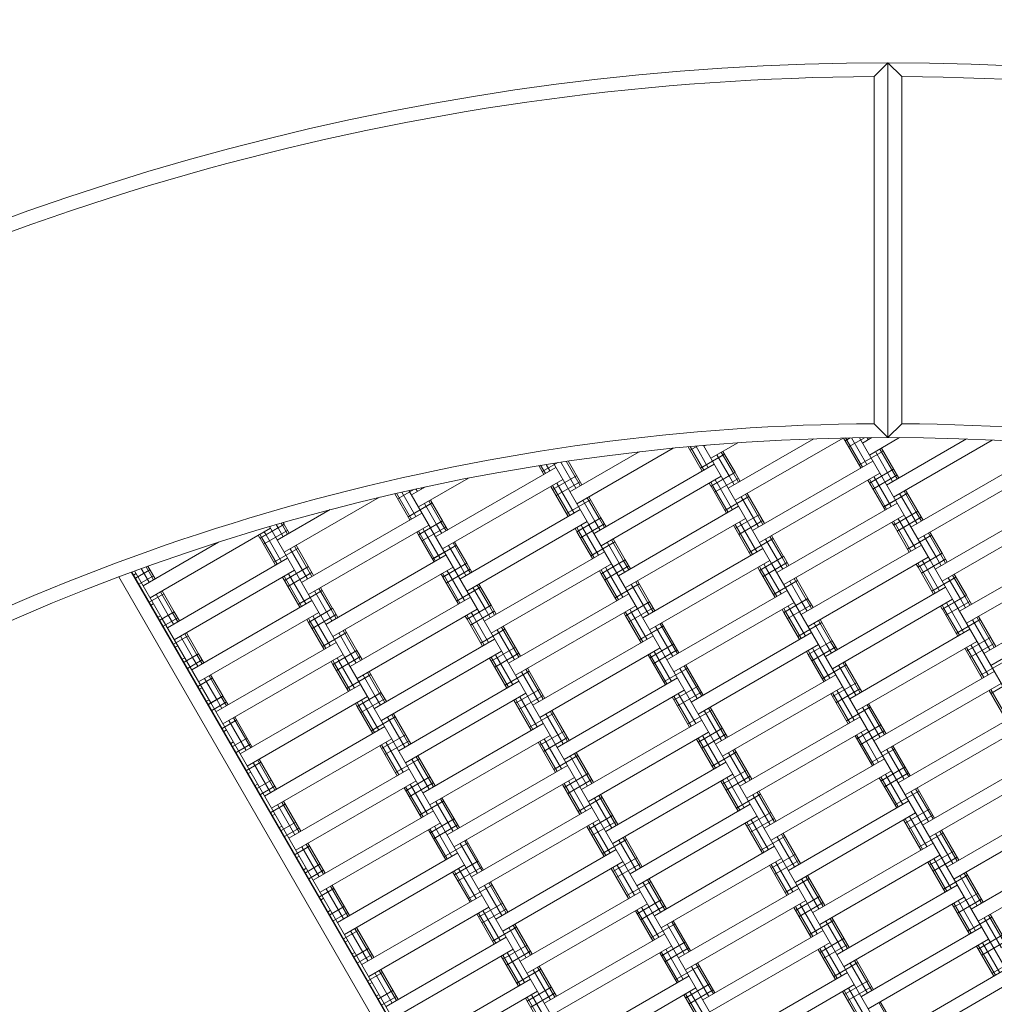
# Model space of a CAD drawing. Units: millimetres. Extents: x -3100 to 3100, y -4286 to 3100.
# Drawn here: x -625 to 77, y 1172 to 1881 of the extents above; entities that cross this region are included whole.
import ezdxf

# ---------------------------------------------------------------- set-up
doc = ezdxf.new("R2010")
doc.units = ezdxf.units.MM
doc.header["$MEASUREMENT"] = 0
doc.linetypes.add('GESTRICHELT_2', pattern=[675, 450, -225])
doc.layers.add('LINARIUM_Nr_Pióra__7', color=7, linetype='Continuous', lineweight=0)
doc.layers.add('LINARIUM_WYMIAR_Nr_Pióra__1', color=1, linetype='Continuous', lineweight=0)

msp = doc.modelspace()

# ---------------------------------------------------------------- linework, layer by layer
at = {"layer": 'LINARIUM_Nr_Pióra__7', "linetype": 'Continuous'}
for p, q in [((0, 1850.11), (-10, 1840.14)), ((-0.01, 1580.11), (0, 1850.11)), ((10.03, 1840.11), (0, 1850.11)), ((-10, 1840.14), (-10, 1590.14)), ((10.03, 1840.11), (10, 1590.11)), ((-0.01, 1580.11), (-10, 1590.14)), ((10, 1590.11), (-0.01, 1580.11)), ((-142.42, 1571.05), (-136.85, 1574.27)), ((-132.91, 1574.58), (-118.8, 1550.14)), ((-132.51, 1573.89), (-131.05, 1574.73)), ((-108.02, 1576.48), (-127.51, 1565.23)), ((-115.05, 1543.65), (-53.33, 1579.27)), ((-32.36, 1579.84), (-110.05, 1534.99)), ((-32.02, 1579.85), (-30.85, 1577.82)), ((-30.85, 1577.82), (-27.16, 1579.95)), ((-30.81, 1577.75), (-27, 1579.96)), ((-30.81, 1577.75), (-19.56, 1558.27)), ((-29.69, 1578.49), (-30.5, 1579.88)), ((-29.65, 1578.42), (-18.4, 1558.94)), ((-28.31, 1573.42), (-16.77, 1580.09)), ((-26.32, 1579.97), (-15.23, 1560.77)), ((-20.6, 1580.06), (12.81, 1522.2)), ((-18.4, 1576.26), (-11.7, 1580.13)), ((-14.85, 1580.1), (-14.07, 1578.76)), ((8.32, 1580.14), (-13.4, 1567.6)), ((-0.94, 1546.01), (56.47, 1579.16)), ((4.06, 1537.35), (75.13, 1578.39)), ((-229.11, 1541.21), (-179.27, 1569.98)), ((-154.77, 1572.58), (-224.11, 1532.55)), ((-143.89, 1573.61), (-133.71, 1555.97)), ((-142.43, 1573.75), (-132.55, 1556.64)), ((-138.42, 1574.13), (-129.38, 1558.47)), ((-134.96, 1558.13), (-117.64, 1568.13)), ((-134.92, 1558.06), (-117.6, 1568.06)), ((-123.18, 1567.73), (-114.47, 1552.64)), ((-120.01, 1569.56), (-111.3, 1554.47)), ((-118.85, 1570.23), (-110.14, 1555.14)), ((-20.81, 1560.43), (-3.49, 1570.43)), ((-9.07, 1570.1), (3.39, 1548.51)), ((-5.9, 1571.93), (6.56, 1550.34)), ((-4.74, 1572.6), (7.72, 1551.01)), ((-251.54, 1560.06), (-247.81, 1553.6)), ((-250.12, 1560.28), (-246.65, 1554.27)), ((-249.02, 1555.7), (-237.8, 1562.17)), ((-246.24, 1560.87), (-243.48, 1556.1)), ((-240.93, 1561.69), (-215.4, 1517.46)), ((-235.63, 1562.51), (-224.78, 1543.71)), ((-231.75, 1563.1), (-221.61, 1545.54)), ((-230.33, 1563.32), (-220.45, 1546.21)), ((-211.65, 1510.97), (-125.05, 1560.97)), ((-97.51, 1513.27), (-10.9, 1563.27)), ((103.2, 1565.64), (16.6, 1515.64)), ((-325.75, 1508.6), (-239.15, 1558.6)), ((-127.46, 1545.14), (-110.14, 1555.14)), ((-127.42, 1545.07), (-110.1, 1555.07)), ((-111.26, 1554.4), (-107.55, 1547.98)), ((-110.1, 1555.07), (-106.39, 1548.65)), ((-92.51, 1504.61), (-5.9, 1554.61)), ((-13.31, 1547.44), (4.01, 1557.44)), ((-10.81, 1543.11), (6.51, 1553.11)), ((108.2, 1556.98), (21.6, 1506.98)), ((-302.1, 1551.03), (-338.21, 1530.18)), ((-234.15, 1549.94), (-320.75, 1499.94)), ((-241.52, 1542.7), (-224.2, 1552.7)), ((-239.02, 1538.37), (-221.7, 1548.37)), ((-238.48, 1547.44), (-225.98, 1525.79)), ((-120.05, 1552.31), (-206.65, 1502.31)), ((-128.71, 1547.31), (-127.46, 1545.14)), ((-127.55, 1547.98), (-126.3, 1545.81)), ((-124.92, 1540.74), (-107.6, 1550.74)), ((-123.13, 1547.64), (-124.38, 1549.81)), ((-123.09, 1547.57), (-111.88, 1528.16)), ((-118.76, 1550.07), (-83.8, 1489.52)), ((-114.43, 1552.57), (-110.72, 1546.15)), ((-14.56, 1549.61), (-2.1, 1528.02)), ((-13.4, 1550.28), (-0.94, 1528.69)), ((-10.23, 1552.11), (2.23, 1530.52)), ((-355.26, 1539.71), (-344.37, 1520.85)), ((-353.9, 1540.02), (-343.21, 1521.52)), ((-353.12, 1536.01), (-341.1, 1542.95)), ((-350.16, 1540.88), (-340.04, 1523.35)), ((-345.06, 1542.05), (-329.5, 1515.09)), ((-333.16, 1544.65), (-343.21, 1538.84)), ((-339.95, 1543.19), (-338.88, 1541.34)), ((-335.71, 1543.17), (-336.19, 1544)), ((-334.55, 1543.84), (-334.81, 1544.29)), ((-242.81, 1544.94), (-230.31, 1523.29)), ((-241.65, 1545.61), (-229.15, 1523.96)), ((-127.42, 1545.07), (-116.21, 1525.66)), ((-126.26, 1545.74), (-115.05, 1526.32)), ((-102.55, 1539.32), (-90.01, 1517.6)), ((-101.39, 1539.99), (-88.85, 1518.27)), ((-3.35, 1530.19), (13.97, 1540.19)), ((-3.31, 1530.12), (14.01, 1540.12)), ((8.39, 1539.85), (17.14, 1524.7)), ((11.56, 1541.68), (20.31, 1526.53)), ((12.72, 1542.35), (21.47, 1527.2)), ((-366.29, 1537.15), (-434.85, 1497.57)), ((-345.66, 1523.08), (-328.34, 1533.08)), ((-345.62, 1523.02), (-328.3, 1533.02)), ((-333.88, 1532.68), (-325.17, 1517.59)), ((-330.71, 1534.51), (-322, 1519.42)), ((-329.55, 1535.18), (-320.84, 1520.09)), ((-231.56, 1525.45), (-214.24, 1535.45)), ((-231.52, 1525.38), (-214.2, 1535.38)), ((-219.78, 1535.05), (-211.07, 1519.96)), ((-216.61, 1536.88), (-207.9, 1521.79)), ((-215.45, 1537.55), (-206.74, 1522.46)), ((-117.42, 1527.75), (-100.1, 1537.75)), ((-105.72, 1537.49), (-93.18, 1515.77)), ((-80.05, 1483.02), (6.56, 1533.02)), ((34.06, 1485.39), (120.66, 1535.39)), ((-439.85, 1506.23), (-401.7, 1528.26)), ((-422.31, 1475.85), (-335.71, 1525.85)), ((-308.25, 1478.29), (-221.65, 1528.29)), ((-194.15, 1480.66), (-107.55, 1530.66)), ((-109.92, 1514.76), (-92.6, 1524.76)), ((4.15, 1517.2), (21.47, 1527.2)), ((4.19, 1517.13), (21.51, 1527.13)), ((17.18, 1524.63), (20.93, 1518.14)), ((20.35, 1526.46), (24.1, 1519.97)), ((21.51, 1527.13), (25.26, 1520.64)), ((39.06, 1476.73), (125.66, 1526.73)), ((-452.26, 1507.72), (-434.94, 1517.72)), ((-452.22, 1507.66), (-434.9, 1517.66)), ((-439.27, 1515.22), (-440.59, 1517.5)), ((-436.1, 1517.05), (-436.97, 1518.55)), ((-435.64, 1518.94), (-434.94, 1517.72)), ((-434.9, 1517.66), (-431.19, 1511.23)), ((-338.16, 1510.09), (-320.84, 1520.09)), ((-338.12, 1510.03), (-320.8, 1520.03)), ((-325.13, 1517.53), (-321.42, 1511.1)), ((-321.96, 1519.36), (-318.25, 1512.93)), ((-320.8, 1520.03), (-317.09, 1513.6)), ((-303.25, 1469.63), (-216.65, 1519.63)), ((-224.06, 1512.46), (-206.74, 1522.46)), ((-224.02, 1512.39), (-206.7, 1522.39)), ((-221.52, 1508.06), (-204.2, 1518.06)), ((-211.03, 1519.89), (-207.32, 1513.47)), ((-207.86, 1521.72), (-204.15, 1515.3)), ((-206.7, 1522.39), (-202.99, 1515.97)), ((-102.55, 1521.99), (-189.15, 1471.99)), ((-110.05, 1517.66), (-97.55, 1496.01)), ((-107.42, 1510.43), (-90.1, 1520.43)), ((-106.88, 1519.49), (-94.38, 1497.84)), ((-75.05, 1474.36), (11.56, 1524.36)), ((4.15, 1517.2), (2.9, 1519.36)), ((4.06, 1520.03), (5.31, 1517.87)), ((5.35, 1517.8), (16.56, 1498.38)), ((6.69, 1512.8), (24.01, 1522.8)), ((7.23, 1521.86), (8.48, 1519.7)), ((8.52, 1519.63), (19.73, 1500.21)), ((12.85, 1522.13), (30.31, 1491.89)), ((-444.81, 1514.82), (-531.42, 1464.82)), ((-452.31, 1510.49), (-451.1, 1508.39)), ((-449.72, 1503.33), (-432.4, 1513.33)), ((-447.93, 1510.22), (-449.14, 1512.32)), ((-443.6, 1512.72), (-445.53, 1516.06)), ((-443.56, 1512.66), (-408.6, 1452.1)), ((-439.23, 1515.16), (-435.52, 1508.73)), ((-436.06, 1516.99), (-432.35, 1510.56)), ((-417.31, 1467.19), (-330.71, 1517.19)), ((-338.16, 1510.09), (-339.37, 1512.19)), ((-338.21, 1512.86), (-337, 1510.76)), ((-336.96, 1510.7), (-325.75, 1491.28)), ((-335.62, 1505.7), (-318.3, 1515.7)), ((-333.83, 1512.59), (-335.04, 1514.69)), ((-333.79, 1512.53), (-322.58, 1493.11)), ((-329.46, 1515.03), (-312, 1484.78)), ((-225.31, 1514.63), (-224.06, 1512.46)), ((-222.9, 1513.13), (-224.15, 1515.3)), ((-224.02, 1512.39), (-212.81, 1492.98)), ((-222.86, 1513.06), (-211.65, 1493.65)), ((-220.98, 1517.13), (-219.73, 1514.96)), ((-219.69, 1514.89), (-208.48, 1495.48)), ((-215.36, 1517.39), (-197.9, 1487.15)), ((-111.21, 1516.99), (-98.71, 1495.34)), ((4.19, 1517.13), (15.4, 1497.71)), ((29.1, 1511.31), (37.81, 1496.22)), ((30.26, 1511.98), (38.97, 1496.89)), ((-482.17, 1504.8), (-536.42, 1473.48)), ((-453.47, 1509.82), (-452.26, 1507.72)), ((-452.22, 1507.66), (-441.01, 1488.24)), ((-451.06, 1508.33), (-439.85, 1488.91)), ((-447.89, 1510.16), (-436.68, 1490.74)), ((-338.12, 1510.03), (-326.91, 1490.61)), ((-313.25, 1504.27), (-304.5, 1489.11)), ((-312.09, 1504.94), (-303.34, 1489.78)), ((-214.06, 1495.14), (-196.74, 1505.14)), ((-214.02, 1495.07), (-196.7, 1505.07)), ((-202.32, 1504.81), (-193.57, 1489.65)), ((-199.15, 1506.64), (-190.4, 1491.48)), ((-197.99, 1507.31), (-189.24, 1492.15)), ((-99.96, 1497.51), (-82.64, 1507.51)), ((-99.92, 1497.44), (-82.6, 1507.44)), ((-88.18, 1507.11), (-79.47, 1492.02)), ((-85.01, 1508.94), (-76.3, 1493.85)), ((-83.85, 1509.61), (-75.14, 1494.52)), ((14.15, 1499.88), (31.47, 1509.88)), ((14.19, 1499.81), (31.51, 1509.81)), ((25.93, 1509.48), (34.64, 1494.39)), ((51.56, 1455.08), (138.16, 1505.08)), ((-442.22, 1490.34), (-424.9, 1500.34)), ((-430.52, 1500.07), (-417.98, 1478.35)), ((-427.35, 1501.9), (-414.81, 1480.18)), ((-426.19, 1502.57), (-413.65, 1480.85)), ((-328.16, 1492.77), (-310.84, 1502.77)), ((-328.12, 1492.7), (-310.8, 1502.7)), ((-316.42, 1502.44), (-307.67, 1487.28)), ((-290.75, 1447.98), (-204.15, 1497.98)), ((-176.65, 1450.34), (-90.05, 1500.34)), ((-62.55, 1452.71), (24.06, 1502.71)), ((21.65, 1486.89), (38.97, 1496.89)), ((21.69, 1486.82), (39.01, 1496.82)), ((39.01, 1496.82), (42.72, 1490.39)), ((56.56, 1446.42), (143.16, 1496.42)), ((-518.96, 1443.24), (-432.35, 1493.24)), ((-404.85, 1445.61), (-318.25, 1495.61)), ((-320.66, 1479.78), (-303.34, 1489.78)), ((-320.62, 1479.71), (-303.3, 1489.71)), ((-303.3, 1489.71), (-299.59, 1483.29)), ((-199.15, 1489.32), (-285.75, 1439.32)), ((-206.56, 1482.15), (-189.24, 1492.15)), ((-206.52, 1482.08), (-189.2, 1492.08)), ((-193.53, 1489.58), (-189.82, 1483.16)), ((-190.36, 1491.41), (-186.65, 1484.99)), ((-189.2, 1492.08), (-185.49, 1485.66)), ((-85.05, 1491.68), (-171.65, 1441.68)), ((-92.46, 1484.52), (-75.14, 1494.52)), ((-92.42, 1484.45), (-75.1, 1494.45)), ((-89.92, 1480.12), (-72.6, 1490.12)), ((-89.38, 1489.18), (-88.13, 1487.02)), ((-83.76, 1489.45), (-66.3, 1459.21)), ((-79.43, 1491.95), (-75.72, 1485.52)), ((-76.26, 1493.78), (-72.55, 1487.35)), ((-75.1, 1494.45), (-71.39, 1488.02)), ((29.06, 1494.05), (-57.55, 1444.05)), ((22.81, 1487.56), (21.56, 1489.72)), ((24.19, 1482.49), (41.51, 1492.49)), ((25.98, 1489.39), (24.73, 1491.55)), ((26.02, 1489.32), (37.23, 1469.9)), ((30.35, 1491.82), (47.81, 1461.58)), ((34.68, 1494.32), (38.39, 1487.89)), ((37.85, 1496.15), (41.56, 1489.72)), ((-180.22, 851.39), (-545, 1483.21)), ((-179.72, 851.5), (-544.54, 1483.38)), ((-541.46, 1482.21), (-543.26, 1481.17)), ((-542.56, 1484.12), (-522.71, 1449.73)), ((-541.97, 1478.94), (-531.51, 1484.98)), ((-537.79, 1485.85), (-532.09, 1475.98)), ((-534.28, 1487.1), (-528.92, 1477.81)), ((-533, 1487.56), (-527.76, 1478.48)), ((-427.35, 1484.58), (-513.96, 1434.58)), ((-434.72, 1477.35), (-417.4, 1487.35)), ((-432.22, 1473.02), (-414.9, 1483.02)), ((-431.68, 1482.08), (-419.18, 1460.43)), ((-399.85, 1436.95), (-313.25, 1486.95)), ((-320.75, 1482.62), (-319.5, 1480.45)), ((-318.12, 1475.38), (-300.8, 1485.38)), ((-316.33, 1482.28), (-317.58, 1484.45)), ((-316.29, 1482.21), (-305.08, 1462.8)), ((-311.96, 1484.71), (-294.5, 1454.47)), ((-307.63, 1487.21), (-303.92, 1480.79)), ((-304.46, 1489.04), (-300.75, 1482.62)), ((-206.56, 1482.15), (-207.81, 1484.32)), ((-206.65, 1484.99), (-205.4, 1482.82)), ((-206.52, 1482.08), (-195.31, 1462.66)), ((-205.36, 1482.75), (-194.15, 1463.33)), ((-204.02, 1477.75), (-186.7, 1487.75)), ((-203.48, 1486.82), (-202.23, 1484.65)), ((-202.19, 1484.58), (-190.98, 1465.16)), ((-197.86, 1487.08), (-180.4, 1456.84)), ((-93.71, 1486.68), (-92.46, 1484.52)), ((-91.3, 1485.19), (-92.55, 1487.35)), ((-92.42, 1484.45), (-81.21, 1465.03)), ((-91.26, 1485.12), (-80.05, 1465.7)), ((-88.09, 1486.95), (-76.88, 1467.53)), ((20.4, 1489.05), (21.65, 1486.89)), ((21.69, 1486.82), (32.9, 1467.4)), ((22.85, 1487.49), (34.06, 1468.07)), ((-189.99, 849.28), (-554.04, 1479.84)), ((-539.47, 1474.6), (-529.01, 1480.65)), ((-436.01, 1479.58), (-423.51, 1457.93)), ((-434.85, 1480.25), (-422.35, 1458.6)), ((-321.91, 1481.95), (-320.66, 1479.78)), ((-320.62, 1479.71), (-309.41, 1460.3)), ((-319.46, 1480.38), (-308.25, 1460.97)), ((-181.65, 1476.32), (-172.9, 1461.17)), ((-180.49, 1476.99), (-171.74, 1461.84)), ((-82.46, 1467.2), (-65.14, 1477.2)), ((-82.42, 1467.13), (-65.1, 1477.13)), ((-70.72, 1476.86), (-61.97, 1461.71)), ((-67.55, 1478.69), (-58.8, 1463.54)), ((-66.39, 1479.36), (-57.64, 1464.21)), ((31.65, 1469.57), (48.97, 1479.57)), ((31.69, 1469.5), (49.01, 1479.5)), ((43.39, 1479.23), (52.14, 1464.08)), ((46.56, 1481.06), (55.31, 1465.91)), ((47.72, 1481.73), (56.47, 1466.58)), ((-523.92, 1469.15), (-515.21, 1454.06)), ((-522.76, 1469.82), (-514.05, 1454.73)), ((-424.76, 1460.09), (-407.44, 1470.09)), ((-424.72, 1460.03), (-407.4, 1470.03)), ((-412.98, 1469.69), (-404.27, 1454.6)), ((-409.81, 1471.52), (-401.1, 1456.43)), ((-408.65, 1472.19), (-399.94, 1457.1)), ((-310.66, 1462.46), (-293.34, 1472.46)), ((-310.62, 1462.39), (-293.3, 1472.39)), ((-298.92, 1472.13), (-290.17, 1456.97)), ((-295.75, 1473.96), (-287, 1458.8)), ((-294.59, 1474.63), (-285.84, 1459.47)), ((-196.56, 1464.83), (-179.24, 1474.83)), ((-196.52, 1464.76), (-179.2, 1474.76)), ((-184.82, 1474.49), (-176.07, 1459.34)), ((-159.15, 1420.03), (-72.55, 1470.03)), ((-45.05, 1422.4), (41.56, 1472.4)), ((69.06, 1424.77), (155.66, 1474.77)), ((-532.01, 1461.68), (-521.55, 1467.72)), ((-531.97, 1461.61), (-521.51, 1467.66)), ((-527.09, 1467.32), (-518.38, 1452.23)), ((-501.46, 1412.93), (-414.85, 1462.93)), ((-387.35, 1415.3), (-300.75, 1465.3)), ((-273.25, 1417.66), (-186.65, 1467.66)), ((-189.06, 1451.84), (-171.74, 1461.84)), ((-189.02, 1451.77), (-171.7, 1461.77)), ((-172.86, 1461.1), (-169.15, 1454.67)), ((-171.7, 1461.77), (-167.99, 1455.34)), ((-154.15, 1411.37), (-67.55, 1461.37)), ((-74.96, 1454.21), (-57.64, 1464.21)), ((-74.92, 1454.14), (-57.6, 1464.14)), ((-61.93, 1461.64), (-58.22, 1455.21)), ((-58.76, 1463.47), (-55.05, 1457.04)), ((-57.6, 1464.14), (-53.89, 1457.71)), ((46.56, 1463.74), (-40.05, 1413.74)), ((39.15, 1456.58), (56.47, 1466.58)), ((39.19, 1456.51), (56.51, 1466.51)), ((41.69, 1452.18), (59.01, 1462.18)), ((43.48, 1459.08), (42.23, 1461.24)), ((47.85, 1461.51), (289.88, 1042.3)), ((52.18, 1464.01), (55.89, 1457.58)), ((55.35, 1465.84), (59.06, 1459.41)), ((56.51, 1466.51), (60.22, 1460.08)), ((74.06, 1416.11), (160.66, 1466.11)), ((-528.96, 1460.56), (-530.76, 1459.52)), ((-524.51, 1448.69), (-514.05, 1454.73)), ((-524.47, 1448.62), (-514.01, 1454.67)), ((-515.17, 1454), (-511.46, 1447.57)), ((-514.01, 1454.67), (-510.3, 1448.24)), ((-409.85, 1454.27), (-496.46, 1404.27)), ((-417.26, 1447.1), (-399.94, 1457.1)), ((-417.22, 1447.04), (-399.9, 1457.04)), ((-404.23, 1454.54), (-400.52, 1448.11)), ((-401.06, 1456.37), (-397.35, 1449.94)), ((-399.9, 1457.04), (-396.19, 1450.61)), ((-382.35, 1406.64), (-295.75, 1456.64)), ((-303.16, 1449.47), (-285.84, 1459.47)), ((-303.12, 1449.4), (-285.8, 1459.4)), ((-300.62, 1445.07), (-283.3, 1455.07)), ((-300.08, 1454.14), (-298.83, 1451.97)), ((-294.46, 1454.4), (43.42, 869.17)), ((-290.13, 1456.9), (-286.42, 1450.48)), ((-286.96, 1458.73), (-283.25, 1452.31)), ((-285.8, 1459.4), (-282.09, 1452.98)), ((-268.25, 1409), (-181.65, 1459)), ((-190.31, 1454), (-189.06, 1451.84)), ((-189.15, 1454.67), (-187.9, 1452.51)), ((-186.52, 1447.44), (-169.2, 1457.44)), ((-184.73, 1454.34), (-185.98, 1456.5)), ((-184.69, 1454.27), (-173.48, 1434.85)), ((-180.36, 1456.77), (167.68, 853.95)), ((-176.03, 1459.27), (-172.32, 1452.84)), ((-74.96, 1454.21), (-76.21, 1456.37)), ((-75.05, 1457.04), (-73.8, 1454.88)), ((-74.92, 1454.14), (-63.71, 1434.72)), ((-73.76, 1454.81), (-62.55, 1435.39)), ((-72.42, 1449.81), (-55.1, 1459.81)), ((-71.88, 1458.87), (-70.63, 1456.71)), ((-70.59, 1456.64), (-59.38, 1437.22)), ((-66.26, 1459.14), (-48.8, 1428.9)), ((37.9, 1458.74), (39.15, 1456.58)), ((39.06, 1459.41), (40.31, 1457.25)), ((39.19, 1456.51), (50.4, 1437.09)), ((40.35, 1457.18), (51.56, 1437.76)), ((43.52, 1459.01), (54.73, 1439.59)), ((-523.96, 1451.9), (-525.76, 1450.86)), ((-522.67, 1449.67), (-505.21, 1419.42)), ((-521.97, 1444.29), (-511.51, 1450.34)), ((-518.34, 1452.17), (-514.63, 1445.74)), ((-417.26, 1447.1), (-418.51, 1449.27)), ((-417.35, 1449.94), (-416.1, 1447.77)), ((-417.22, 1447.04), (-406.01, 1427.62)), ((-416.06, 1447.7), (-404.85, 1428.29)), ((-414.72, 1442.7), (-397.4, 1452.7)), ((-414.18, 1451.77), (-412.93, 1449.6)), ((-412.89, 1449.54), (-401.68, 1430.12)), ((-408.56, 1452.04), (-391.1, 1421.79)), ((-304.41, 1451.64), (-303.16, 1449.47)), ((-302, 1450.14), (-303.25, 1452.31)), ((-303.12, 1449.4), (-291.91, 1429.99)), ((-301.96, 1450.07), (-290.75, 1430.66)), ((-298.79, 1451.9), (-287.58, 1432.49)), ((-189.02, 1451.77), (-177.81, 1432.35)), ((-187.86, 1452.44), (-176.65, 1433.02)), ((-162.99, 1446.68), (-150.49, 1425.03)), ((-64.96, 1436.89), (-47.64, 1446.89)), ((-64.92, 1436.82), (-47.6, 1446.82)), ((-53.22, 1446.55), (-44.47, 1431.4)), ((-50.05, 1448.38), (-41.3, 1433.23)), ((-48.89, 1449.05), (-40.14, 1433.9)), ((49.15, 1439.26), (66.47, 1449.26)), ((49.19, 1439.19), (66.51, 1449.19)), ((60.89, 1448.92), (73.39, 1427.27)), ((64.06, 1450.75), (76.56, 1429.1)), ((65.22, 1451.42), (77.72, 1429.77)), ((-505.3, 1439.58), (-496.55, 1424.42)), ((-407.26, 1429.78), (-389.94, 1439.78)), ((-407.22, 1429.71), (-389.9, 1439.71)), ((-395.52, 1439.45), (-386.77, 1424.29)), ((-392.35, 1441.28), (-383.6, 1426.12)), ((-391.19, 1441.95), (-382.44, 1426.79)), ((-293.16, 1432.15), (-275.84, 1442.15)), ((-293.12, 1432.08), (-275.8, 1442.08)), ((-281.42, 1441.82), (-268.92, 1420.16)), ((-278.25, 1443.65), (-265.75, 1421.99)), ((-277.09, 1444.32), (-264.59, 1422.66)), ((-179.06, 1434.52), (-161.74, 1444.52)), ((-179.02, 1434.45), (-161.7, 1444.45)), ((-167.32, 1444.18), (-154.82, 1422.53)), ((-164.15, 1446.01), (-151.65, 1424.36)), ((-141.65, 1389.72), (-55.05, 1439.72)), ((-27.55, 1392.09), (59.06, 1442.09)), ((-514.51, 1431.37), (-504.05, 1437.41)), ((-514.47, 1431.3), (-504.01, 1437.35)), ((-509.63, 1437.08), (-500.88, 1421.92)), ((-506.46, 1438.91), (-497.71, 1423.75)), ((-483.96, 1382.62), (-397.35, 1432.62)), ((-369.85, 1384.99), (-283.25, 1434.99)), ((-255.75, 1387.35), (-169.15, 1437.35)), ((-57.46, 1423.9), (-40.14, 1433.9)), ((-57.42, 1423.83), (-40.1, 1433.83)), ((-41.26, 1433.16), (-37.55, 1426.73)), ((-40.1, 1433.83), (-36.39, 1427.4)), ((64.06, 1433.43), (-22.55, 1383.43)), ((56.65, 1426.27), (73.97, 1436.27)), ((-513.26, 1429.21), (-511.46, 1430.25)), ((-399.76, 1416.79), (-382.44, 1426.79)), ((-399.72, 1416.72), (-382.4, 1426.72)), ((-383.56, 1426.05), (-379.85, 1419.63)), ((-382.4, 1426.72), (-378.69, 1420.3)), ((-278.25, 1426.32), (-364.85, 1376.32)), ((-285.66, 1419.16), (-268.34, 1429.16)), ((-164.15, 1428.69), (-250.75, 1378.69)), ((-171.56, 1421.53), (-154.24, 1431.53)), ((-169.06, 1417.2), (-151.74, 1427.2)), ((-168.48, 1426.19), (-155.98, 1404.54)), ((-136.65, 1381.06), (-50.05, 1431.06)), ((-57.46, 1423.9), (-58.71, 1426.06)), ((-56.3, 1424.57), (-57.55, 1426.73)), ((-54.92, 1419.5), (-37.6, 1429.5)), ((-53.13, 1426.4), (-54.38, 1428.56)), ((-53.09, 1426.33), (-41.88, 1406.91)), ((-48.76, 1428.83), (232.14, 942.3)), ((-44.43, 1431.33), (-40.72, 1424.9)), ((55.4, 1428.43), (67.9, 1406.78)), ((56.56, 1429.1), (69.06, 1407.45)), ((59.15, 1421.94), (76.47, 1431.94)), ((59.73, 1430.93), (72.23, 1409.28)), ((-508.26, 1420.55), (-506.46, 1421.59)), ((-507.01, 1418.38), (-496.55, 1424.42)), ((-506.97, 1418.31), (-496.51, 1424.36)), ((-505.17, 1419.36), (-487.71, 1389.11)), ((-504.47, 1413.98), (-494.01, 1420.03)), ((-500.84, 1421.86), (-497.13, 1415.43)), ((-497.67, 1423.69), (-493.96, 1417.26)), ((-496.51, 1424.36), (-492.8, 1417.93)), ((-392.35, 1423.96), (-478.96, 1373.96)), ((-401.01, 1418.96), (-399.76, 1416.79)), ((-398.6, 1417.46), (-399.85, 1419.63)), ((-397.22, 1412.39), (-379.9, 1422.39)), ((-395.43, 1419.29), (-396.68, 1421.46)), ((-395.39, 1419.22), (-384.18, 1399.81)), ((-391.06, 1421.72), (-373.6, 1391.48)), ((-386.73, 1424.22), (-383.02, 1417.8)), ((-286.91, 1421.32), (-274.41, 1399.67)), ((-285.75, 1421.99), (-273.25, 1400.34)), ((-283.16, 1414.83), (-265.84, 1424.83)), ((-282.58, 1423.82), (-270.08, 1402.17)), ((-172.81, 1423.69), (-160.31, 1402.04)), ((-171.65, 1424.36), (-159.15, 1402.71)), ((-57.42, 1423.83), (-46.21, 1404.41)), ((-56.26, 1424.5), (-45.05, 1405.08)), ((-31.39, 1418.74), (-18.89, 1397.09)), ((66.65, 1408.95), (83.97, 1418.95)), ((-399.72, 1416.72), (-388.51, 1397.31)), ((-398.56, 1417.39), (-387.35, 1397.98)), ((-373.69, 1411.64), (-364.94, 1396.48)), ((-275.66, 1401.84), (-258.34, 1411.84)), ((-263.92, 1411.5), (-251.42, 1389.85)), ((-260.75, 1413.33), (-248.25, 1391.68)), ((-259.59, 1414), (-247.09, 1392.35)), ((-161.56, 1404.21), (-144.24, 1414.21)), ((-149.82, 1413.87), (-137.32, 1392.22)), ((-146.65, 1415.7), (-134.15, 1394.05)), ((-145.49, 1416.37), (-132.99, 1394.72)), ((-47.46, 1406.58), (-30.14, 1416.58)), ((-47.42, 1406.51), (-30.1, 1416.51)), ((-35.72, 1416.24), (-23.22, 1394.59)), ((-32.55, 1418.07), (-20.05, 1396.42)), ((-10.05, 1361.78), (76.56, 1411.78)), ((-497.01, 1401.06), (-486.55, 1407.1)), ((-496.97, 1400.99), (-486.51, 1407.04)), ((-492.13, 1406.77), (-483.38, 1391.61)), ((-488.96, 1408.6), (-480.21, 1393.44)), ((-487.8, 1409.27), (-479.05, 1394.11)), ((-389.76, 1399.47), (-372.44, 1409.47)), ((-389.72, 1399.4), (-372.4, 1409.4)), ((-378.02, 1409.14), (-369.27, 1393.98)), ((-374.85, 1410.97), (-366.1, 1395.81)), ((-352.35, 1354.67), (-265.75, 1404.67)), ((-238.25, 1357.04), (-151.65, 1407.04)), ((-124.15, 1359.41), (-37.55, 1409.41)), ((74.15, 1395.95), (91.47, 1405.95)), ((-493.96, 1399.94), (-495.76, 1398.89)), ((-466.46, 1352.31), (-379.85, 1402.31)), ((-268.16, 1388.85), (-250.84, 1398.85)), ((-146.65, 1398.38), (-233.25, 1348.38)), ((-154.06, 1391.22), (-136.74, 1401.22)), ((-151.56, 1386.89), (-134.24, 1396.89)), ((-32.55, 1400.75), (-119.15, 1350.75)), ((-39.96, 1393.59), (-22.64, 1403.59)), ((-37.46, 1389.26), (-20.14, 1399.26)), ((-36.88, 1398.25), (-24.38, 1376.6)), ((-5.05, 1353.12), (81.56, 1403.12)), ((72.9, 1398.12), (85.4, 1376.47)), ((74.06, 1398.79), (86.56, 1377.14)), ((-488.96, 1391.28), (-490.76, 1390.23)), ((-489.51, 1388.07), (-479.05, 1394.11)), ((-489.47, 1388), (-479.01, 1394.04)), ((-483.34, 1391.54), (-479.63, 1385.12)), ((-480.17, 1393.37), (-476.46, 1386.95)), ((-479.01, 1394.04), (-475.3, 1387.62)), ((-374.85, 1393.65), (-461.46, 1343.65)), ((-382.26, 1386.48), (-364.94, 1396.48)), ((-382.22, 1386.41), (-364.9, 1396.41)), ((-379.72, 1382.08), (-362.4, 1392.08)), ((-379.18, 1391.15), (-377.93, 1388.98)), ((-373.56, 1391.41), (-71, 867.35)), ((-369.23, 1393.91), (-365.52, 1387.49)), ((-366.06, 1395.74), (-362.35, 1389.32)), ((-364.9, 1396.41), (-361.19, 1389.99)), ((-347.35, 1346.01), (-260.75, 1396.01)), ((-269.41, 1391.01), (-256.91, 1369.36)), ((-268.25, 1391.68), (-255.75, 1370.03)), ((-265.66, 1384.52), (-248.34, 1394.52)), ((-265.08, 1393.51), (-252.58, 1371.86)), ((-155.31, 1393.38), (-142.81, 1371.73)), ((-154.15, 1394.05), (-141.65, 1372.4)), ((-150.98, 1395.88), (-138.48, 1374.23)), ((-41.21, 1395.75), (-28.71, 1374.1)), ((-40.05, 1396.42), (-27.55, 1374.77)), ((-487.67, 1389.04), (-177.58, 851.96)), ((-486.97, 1383.67), (-476.51, 1389.71)), ((-383.51, 1388.65), (-382.26, 1386.48)), ((-381.1, 1387.15), (-382.35, 1389.32)), ((-382.22, 1386.41), (-371.01, 1366.99)), ((-381.06, 1387.08), (-369.85, 1367.66)), ((-377.89, 1388.91), (-366.68, 1369.49)), ((-243.25, 1383.02), (-230.75, 1361.37)), ((-242.09, 1383.69), (-229.59, 1362.04)), ((-144.06, 1373.9), (-126.74, 1383.9)), ((-132.32, 1383.56), (-119.82, 1361.91)), ((-129.15, 1385.39), (-116.65, 1363.74)), ((-127.99, 1386.06), (-115.49, 1364.41)), ((-29.96, 1376.27), (-12.64, 1386.27)), ((-18.22, 1385.93), (-5.72, 1364.28)), ((-15.05, 1387.76), (-2.55, 1366.11)), ((-13.89, 1388.43), (-1.39, 1366.78)), ((-479.51, 1370.75), (-469.05, 1376.79)), ((-479.47, 1370.68), (-469.01, 1376.72)), ((-474.63, 1376.46), (-462.13, 1354.81)), ((-471.46, 1378.29), (-458.96, 1356.64)), ((-470.3, 1378.96), (-457.8, 1357.31)), ((-372.26, 1369.16), (-354.94, 1379.16)), ((-372.22, 1369.09), (-354.9, 1379.09)), ((-360.52, 1378.82), (-348.02, 1357.17)), ((-357.35, 1380.66), (-344.85, 1359)), ((-356.19, 1381.32), (-343.69, 1359.67)), ((-258.16, 1371.53), (-240.84, 1381.53)), ((-246.42, 1381.19), (-233.92, 1359.54)), ((-220.75, 1326.73), (-134.15, 1376.73)), ((-106.65, 1329.1), (-20.05, 1379.1)), ((7.45, 1331.47), (94.06, 1381.47)), ((-476.46, 1369.63), (-478.26, 1368.58)), ((-448.96, 1321.99), (-362.35, 1371.99)), ((-334.85, 1324.36), (-248.25, 1374.36)), ((-250.66, 1358.54), (-233.34, 1368.54)), ((-136.56, 1360.91), (-119.24, 1370.91)), ((-101.65, 1320.44), (-15.05, 1370.44)), ((-22.46, 1363.28), (-5.14, 1373.28)), ((-19.96, 1358.95), (-2.64, 1368.95)), ((99.06, 1372.81), (12.45, 1322.81)), ((-472.01, 1357.76), (-461.55, 1363.8)), ((-443.96, 1313.33), (-357.35, 1363.33)), ((-364.76, 1356.17), (-347.44, 1366.17)), ((-362.26, 1351.84), (-344.94, 1361.84)), ((-329.85, 1315.7), (-243.25, 1365.7)), ((-248.16, 1354.21), (-230.84, 1364.21)), ((-247.58, 1363.2), (-235.08, 1341.55)), ((-215.75, 1318.07), (-129.15, 1368.07)), ((-137.81, 1363.07), (-125.31, 1341.42)), ((-136.65, 1363.74), (-124.15, 1342.09)), ((-134.06, 1356.58), (-116.74, 1366.58)), ((-133.48, 1365.57), (-120.98, 1343.92)), ((-23.71, 1365.44), (-11.21, 1343.79)), ((-22.55, 1366.11), (-10.05, 1344.46)), ((-19.38, 1367.94), (-6.88, 1346.29)), ((-471.46, 1360.97), (-473.26, 1359.92)), ((-469.51, 1353.43), (-459.05, 1359.47)), ((-366.01, 1358.33), (-353.51, 1336.68)), ((-364.85, 1359), (-352.35, 1337.35)), ((-361.68, 1360.83), (-349.18, 1339.18)), ((-251.91, 1360.7), (-239.41, 1339.05)), ((-250.75, 1361.37), (-238.25, 1339.72)), ((-111.65, 1355.08), (-99.15, 1333.43)), ((-110.49, 1355.75), (-97.99, 1334.1)), ((-12.46, 1345.95), (4.86, 1355.95)), ((-0.72, 1355.62), (11.78, 1333.97)), ((2.45, 1357.45), (14.95, 1335.8)), ((3.61, 1358.12), (16.11, 1336.47)), ((-453.96, 1347.98), (-441.46, 1326.32)), ((-452.8, 1348.65), (-440.3, 1326.99)), ((-354.76, 1338.85), (-337.44, 1348.85)), ((-343.02, 1348.51), (-330.52, 1326.86)), ((-339.85, 1350.34), (-327.35, 1328.69)), ((-338.69, 1351.01), (-326.19, 1329.36)), ((-240.66, 1341.22), (-223.34, 1351.22)), ((-228.92, 1350.88), (-216.42, 1329.23)), ((-225.75, 1352.71), (-213.25, 1331.06)), ((-224.59, 1353.38), (-212.09, 1331.73)), ((-126.56, 1343.59), (-109.24, 1353.59)), ((-114.82, 1353.25), (-102.32, 1331.6)), ((-89.15, 1298.79), (-2.55, 1348.79)), ((24.95, 1301.16), (111.56, 1351.16)), ((-462.01, 1340.44), (-451.55, 1346.48)), ((-457.13, 1346.15), (-444.63, 1324.49)), ((-431.46, 1291.68), (-344.85, 1341.68)), ((-317.35, 1294.05), (-230.75, 1344.05)), ((-203.25, 1296.42), (-116.65, 1346.42)), ((-119.06, 1330.6), (-101.74, 1340.6)), ((-4.96, 1332.96), (12.36, 1342.96)), ((29.95, 1292.5), (116.56, 1342.5)), ((-460.76, 1338.27), (-458.96, 1339.32)), ((-454.51, 1327.45), (-444.05, 1333.49)), ((-347.26, 1325.86), (-329.94, 1335.86)), ((-312.35, 1285.39), (-225.75, 1335.39)), ((-233.16, 1328.23), (-215.84, 1338.23)), ((-230.66, 1323.9), (-213.34, 1333.9)), ((-111.65, 1337.76), (-198.25, 1287.76)), ((-119.15, 1333.43), (-106.65, 1311.78)), ((-116.56, 1326.27), (-99.24, 1336.27)), ((-115.98, 1335.26), (-103.48, 1313.61)), ((-84.15, 1290.13), (2.45, 1340.13)), ((-6.21, 1335.13), (6.29, 1313.48)), ((-5.05, 1335.8), (7.45, 1314.15)), ((-2.46, 1328.63), (14.86, 1338.63)), ((-1.88, 1337.63), (10.62, 1315.98)), ((-453.96, 1330.66), (-455.76, 1329.61)), ((-452.01, 1323.12), (-441.55, 1329.16)), ((-426.46, 1283.02), (-339.85, 1333.02)), ((-348.51, 1328.02), (-336.01, 1306.37)), ((-347.35, 1328.69), (-334.85, 1307.04)), ((-344.76, 1321.53), (-327.44, 1331.53)), ((-344.18, 1330.52), (-331.68, 1308.87)), ((-234.41, 1330.39), (-221.91, 1308.74)), ((-233.25, 1331.06), (-220.75, 1309.41)), ((-230.08, 1332.89), (-217.58, 1311.24)), ((-120.31, 1332.76), (-107.81, 1311.11)), ((19.95, 1327.14), (32.45, 1305.49)), ((21.11, 1327.81), (33.61, 1306.16)), ((-322.35, 1320.03), (-309.85, 1298.38)), ((-321.19, 1320.7), (-308.69, 1299.05)), ((-223.16, 1310.91), (-205.84, 1320.91)), ((-211.42, 1320.57), (-198.92, 1298.92)), ((-208.25, 1322.4), (-195.75, 1300.75)), ((-207.09, 1323.07), (-194.59, 1301.42)), ((-109.06, 1313.28), (-91.74, 1323.28)), ((-97.32, 1322.94), (-84.82, 1301.29)), ((-94.15, 1324.77), (-81.65, 1303.12)), ((-92.99, 1325.44), (-80.49, 1303.79)), ((5.04, 1315.64), (22.36, 1325.64)), ((16.78, 1325.31), (29.28, 1303.66)), ((42.45, 1270.85), (129.06, 1320.85)), ((-444.51, 1310.13), (-434.05, 1316.17)), ((-439.63, 1315.83), (-427.13, 1294.18)), ((-436.46, 1317.66), (-423.96, 1296.01)), ((-435.3, 1318.33), (-422.8, 1296.68)), ((-337.26, 1308.54), (-319.94, 1318.54)), ((-325.52, 1318.2), (-313.02, 1296.55)), ((-299.85, 1263.74), (-213.25, 1313.74)), ((-185.75, 1266.11), (-99.15, 1316.11)), ((-71.65, 1268.48), (14.95, 1318.48)), ((12.54, 1302.65), (29.86, 1312.65)), ((47.45, 1262.19), (134.06, 1312.19)), ((-443.26, 1307.96), (-441.46, 1309)), ((-413.96, 1261.37), (-327.35, 1311.37)), ((-329.76, 1295.55), (-312.44, 1305.55)), ((-294.85, 1255.08), (-208.25, 1305.08)), ((-215.66, 1297.92), (-198.34, 1307.92)), ((-94.15, 1307.45), (-180.75, 1257.45)), ((-101.56, 1300.28), (-84.24, 1310.28)), ((-99.06, 1295.95), (-81.74, 1305.95)), ((-98.48, 1304.95), (-85.98, 1283.3)), ((-66.65, 1259.82), (19.95, 1309.82)), ((11.29, 1304.82), (23.79, 1283.17)), ((12.45, 1305.49), (24.95, 1283.84)), ((15.04, 1298.32), (32.36, 1308.32)), ((15.62, 1307.32), (28.12, 1285.67)), ((-436.46, 1300.34), (-438.26, 1299.3)), ((-437.01, 1297.14), (-426.55, 1303.18)), ((-434.51, 1292.81), (-424.05, 1298.85)), ((-408.96, 1252.71), (-322.35, 1302.71)), ((-331.01, 1297.71), (-318.51, 1276.06)), ((-329.85, 1298.38), (-317.35, 1276.73)), ((-327.26, 1291.22), (-309.94, 1301.22)), ((-326.68, 1300.21), (-314.18, 1278.56)), ((-216.91, 1300.08), (-204.41, 1278.43)), ((-215.75, 1300.75), (-203.25, 1279.1)), ((-213.16, 1293.59), (-195.84, 1303.59)), ((-212.58, 1302.58), (-200.08, 1280.93)), ((-102.81, 1302.45), (-90.31, 1280.8)), ((-101.65, 1303.12), (-89.15, 1281.47)), ((-205.66, 1280.6), (-188.34, 1290.6)), ((-190.75, 1292.09), (-178.25, 1270.44)), ((-189.59, 1292.76), (-177.09, 1271.11)), ((-91.56, 1282.96), (-74.24, 1292.96)), ((-79.82, 1292.63), (-67.32, 1270.98)), ((-76.65, 1294.46), (-64.15, 1272.81)), ((-75.49, 1295.13), (-62.99, 1273.48)), ((22.54, 1285.33), (39.86, 1295.33)), ((34.28, 1295), (46.78, 1273.35)), ((37.45, 1296.83), (49.95, 1275.18)), ((38.61, 1297.5), (51.11, 1275.85)), ((59.95, 1240.54), (146.56, 1290.54)), ((-427.01, 1279.82), (-416.55, 1285.86)), ((-422.13, 1285.52), (-409.63, 1263.87)), ((-418.96, 1287.35), (-406.46, 1265.7)), ((-417.8, 1288.02), (-405.3, 1266.37)), ((-319.76, 1278.23), (-302.44, 1288.23)), ((-308.02, 1287.89), (-295.52, 1266.24)), ((-304.85, 1289.72), (-292.35, 1268.07)), ((-303.69, 1290.39), (-291.19, 1268.74)), ((-193.92, 1290.26), (-181.42, 1268.61)), ((-168.25, 1235.8), (-81.65, 1285.8)), ((-54.15, 1238.17), (32.45, 1288.17)), ((-425.76, 1277.65), (-423.96, 1278.69)), ((-396.46, 1231.06), (-309.85, 1281.06)), ((-282.35, 1233.43), (-195.75, 1283.43)), ((-198.16, 1267.61), (-180.84, 1277.61)), ((-163.25, 1227.14), (-76.65, 1277.14)), ((-84.06, 1269.97), (-66.74, 1279.97)), ((37.45, 1279.51), (-49.15, 1229.51)), ((30.04, 1272.34), (47.36, 1282.34)), ((32.54, 1268.01), (49.86, 1278.01)), ((33.12, 1277.01), (45.62, 1255.36)), ((151.56, 1281.88), (64.95, 1231.88)), ((-418.96, 1270.03), (-420.76, 1268.99)), ((-419.51, 1266.83), (-409.05, 1272.87)), ((-391.46, 1222.4), (-304.85, 1272.4)), ((-312.26, 1265.24), (-294.94, 1275.24)), ((-309.76, 1260.91), (-292.44, 1270.91)), ((-309.18, 1269.9), (-296.68, 1248.25)), ((-277.35, 1224.77), (-190.75, 1274.77)), ((-199.41, 1269.77), (-186.91, 1248.12)), ((-198.25, 1270.44), (-185.75, 1248.79)), ((-195.66, 1263.28), (-178.34, 1273.28)), ((-195.08, 1272.27), (-182.58, 1250.62)), ((-85.31, 1272.14), (-72.81, 1250.49)), ((-84.15, 1272.81), (-71.65, 1251.16)), ((-81.56, 1265.64), (-64.24, 1275.64)), ((-80.98, 1274.64), (-68.48, 1252.99)), ((28.79, 1274.51), (41.29, 1252.86)), ((29.95, 1275.18), (42.45, 1253.53)), ((-417.01, 1262.5), (-406.55, 1268.54)), ((-313.51, 1267.4), (-301.01, 1245.75)), ((-312.35, 1268.07), (-299.85, 1246.42)), ((-172.09, 1262.45), (-159.59, 1240.8)), ((-74.06, 1252.65), (-56.74, 1262.65)), ((-62.32, 1262.32), (-49.82, 1240.67)), ((-59.15, 1264.15), (-46.65, 1242.5)), ((-57.99, 1264.82), (-45.49, 1243.17)), ((40.04, 1255.02), (57.36, 1265.02)), ((51.78, 1264.69), (64.28, 1243.04)), ((54.95, 1266.52), (67.45, 1244.87)), ((56.11, 1267.19), (68.61, 1245.54)), ((-409.51, 1249.51), (-399.05, 1255.55)), ((-404.63, 1255.21), (-392.13, 1233.56)), ((-401.46, 1257.04), (-388.96, 1235.39)), ((-400.3, 1257.71), (-387.8, 1236.06)), ((-302.26, 1247.92), (-284.94, 1257.92)), ((-290.52, 1257.58), (-278.02, 1235.93)), ((-287.35, 1259.41), (-274.85, 1237.76)), ((-286.19, 1260.08), (-273.69, 1238.43)), ((-188.16, 1250.28), (-170.84, 1260.28)), ((-176.42, 1259.95), (-163.92, 1238.3)), ((-173.25, 1261.78), (-160.75, 1240.13)), ((-150.75, 1205.49), (-64.15, 1255.49)), ((-36.65, 1207.86), (49.95, 1257.86)), ((-408.26, 1247.34), (-406.46, 1248.38)), ((-378.96, 1200.75), (-292.35, 1250.75)), ((-264.85, 1203.12), (-178.25, 1253.12)), ((-66.56, 1239.66), (-49.24, 1249.66)), ((54.95, 1249.2), (-31.65, 1199.2)), ((47.54, 1242.03), (64.86, 1252.03)), ((-402.01, 1236.51), (-391.55, 1242.56)), ((-373.96, 1192.09), (-287.35, 1242.09)), ((-294.76, 1234.93), (-277.44, 1244.93)), ((-259.85, 1194.46), (-173.25, 1244.46)), ((-180.66, 1237.29), (-163.34, 1247.29)), ((-178.16, 1232.96), (-160.84, 1242.96)), ((-177.58, 1241.96), (-165.08, 1220.31)), ((-59.15, 1246.83), (-145.75, 1196.83)), ((-67.81, 1241.83), (-55.31, 1220.18)), ((-66.65, 1242.5), (-54.15, 1220.85)), ((-64.06, 1235.33), (-46.74, 1245.33)), ((-63.48, 1244.33), (-50.98, 1222.68)), ((46.29, 1244.2), (58.79, 1222.55)), ((47.45, 1244.87), (59.95, 1223.22)), ((50.04, 1237.7), (67.36, 1247.7)), ((50.62, 1246.7), (63.12, 1225.05)), ((-403.26, 1238.68), (-401.46, 1239.72)), ((-399.51, 1232.18), (-389.05, 1238.23)), ((-296.01, 1237.09), (-283.51, 1215.44)), ((-294.85, 1237.76), (-282.35, 1216.11)), ((-292.26, 1230.6), (-274.94, 1240.6)), ((-291.68, 1239.59), (-279.18, 1217.94)), ((-181.91, 1239.46), (-169.41, 1217.81)), ((-180.75, 1240.13), (-168.25, 1218.48)), ((-41.65, 1233.84), (-29.15, 1212.19)), ((-40.49, 1234.51), (-27.99, 1212.86)), ((57.54, 1224.71), (74.86, 1234.71)), ((69.28, 1234.38), (81.78, 1212.73)), ((72.45, 1236.21), (84.95, 1214.56)), ((73.61, 1236.88), (86.11, 1215.23)), ((-383.96, 1226.73), (-371.46, 1205.08)), ((-382.8, 1227.4), (-370.3, 1205.75)), ((-284.76, 1217.61), (-267.44, 1227.61)), ((-273.02, 1227.27), (-260.52, 1205.62)), ((-269.85, 1229.1), (-257.35, 1207.45)), ((-268.69, 1229.77), (-256.19, 1208.12)), ((-170.66, 1219.97), (-153.34, 1229.97)), ((-158.92, 1229.64), (-146.42, 1207.99)), ((-155.75, 1231.47), (-143.25, 1209.82)), ((-154.59, 1232.14), (-142.09, 1210.49)), ((-56.56, 1222.34), (-39.24, 1232.34)), ((-44.82, 1232.01), (-32.32, 1210.36)), ((-19.15, 1177.55), (67.45, 1227.55)), ((-392.01, 1219.19), (-381.55, 1225.24)), ((-387.13, 1224.9), (-374.63, 1203.25)), ((-361.46, 1170.44), (-274.85, 1220.44)), ((-247.35, 1172.81), (-160.75, 1222.81)), ((-133.25, 1175.18), (-46.65, 1225.18)), ((65.04, 1211.72), (82.36, 1221.72)), ((-390.76, 1217.03), (-388.96, 1218.07)), ((-277.26, 1204.62), (-259.94, 1214.62)), ((-242.35, 1164.15), (-155.75, 1214.15)), ((-163.16, 1206.98), (-145.84, 1216.98)), ((-160.66, 1202.65), (-143.34, 1212.65)), ((-128.25, 1166.52), (-41.65, 1216.52)), ((-49.06, 1209.35), (-31.74, 1219.35)), ((-46.56, 1205.02), (-29.24, 1215.02)), ((-45.98, 1214.02), (-33.48, 1192.37)), ((72.45, 1218.89), (-14.15, 1168.89)), ((63.79, 1213.89), (76.29, 1192.24)), ((64.95, 1214.56), (77.45, 1192.91)), ((67.54, 1207.39), (84.86, 1217.39)), ((68.12, 1216.39), (80.62, 1194.74)), ((-383.96, 1209.41), (-385.76, 1208.37)), ((-384.51, 1206.2), (-374.05, 1212.25)), ((-382.01, 1201.87), (-371.55, 1207.92)), ((-269.85, 1211.78), (-356.46, 1161.78)), ((-278.51, 1206.78), (-266.01, 1185.13)), ((-277.35, 1207.45), (-264.85, 1185.8)), ((-274.76, 1200.28), (-257.44, 1210.28)), ((-274.18, 1209.28), (-261.68, 1187.63)), ((-164.41, 1209.15), (-151.91, 1187.5)), ((-163.25, 1209.82), (-150.75, 1188.17)), ((-160.08, 1211.65), (-147.58, 1190)), ((-50.31, 1211.52), (-37.81, 1189.87)), ((-49.15, 1212.19), (-36.65, 1190.54)), ((-252.35, 1198.79), (-239.85, 1177.14)), ((-251.19, 1199.46), (-238.69, 1177.81)), ((-153.16, 1189.66), (-135.84, 1199.66)), ((-141.42, 1199.33), (-128.92, 1177.68)), ((-138.25, 1201.16), (-125.75, 1179.51)), ((-137.09, 1201.83), (-124.59, 1180.18)), ((-39.06, 1192.03), (-21.74, 1202.03)), ((-27.32, 1201.7), (-14.82, 1180.05)), ((-24.15, 1203.53), (-11.65, 1181.88)), ((-22.99, 1204.2), (-10.49, 1182.55)), ((75.04, 1194.4), (92.36, 1204.4)), ((-374.51, 1188.88), (-364.05, 1194.93)), ((-369.63, 1194.59), (-357.13, 1172.94)), ((-366.46, 1196.42), (-353.96, 1174.77)), ((-365.3, 1197.09), (-352.8, 1175.44)), ((-267.26, 1187.29), (-249.94, 1197.29)), ((-255.52, 1196.96), (-243.02, 1175.31)), ((-229.85, 1142.5), (-143.25, 1192.5)), ((-115.75, 1144.87), (-29.15, 1194.87)), ((-1.65, 1147.24), (84.95, 1197.24)), ((-373.26, 1186.72), (-371.46, 1187.76)), ((-343.96, 1140.13), (-257.35, 1190.13)), ((-259.76, 1174.3), (-242.44, 1184.3)), ((-145.66, 1176.67), (-128.34, 1186.67)), ((-24.15, 1186.21), (-110.75, 1136.21)), ((-31.56, 1179.04), (-14.24, 1189.04)), ((-29.06, 1174.71), (-11.74, 1184.71)), ((89.95, 1188.58), (3.35, 1138.58)), ((-366.46, 1179.1), (-368.26, 1178.06)), ((-367.01, 1175.89), (-356.55, 1181.94)), ((-364.51, 1171.56), (-354.05, 1177.61)), ((-338.96, 1131.47), (-252.35, 1181.47)), ((-259.85, 1177.14), (-247.35, 1155.49)), ((-257.26, 1169.97), (-239.94, 1179.97)), ((-256.68, 1178.97), (-244.18, 1157.32)), ((-138.25, 1183.84), (-224.85, 1133.84)), ((-146.91, 1178.84), (-134.41, 1157.19)), ((-145.75, 1179.51), (-133.25, 1157.86)), ((-143.16, 1172.34), (-125.84, 1182.34)), ((-142.58, 1181.34), (-130.08, 1159.69)), ((-32.81, 1181.21), (-20.31, 1159.56)), ((-31.65, 1181.88), (-19.15, 1160.23)), ((-28.48, 1183.71), (-15.98, 1162.06)), ((-261.01, 1176.47), (-248.51, 1154.82)), ((-6.65, 1173.22), (5.85, 1151.57)), ((-5.49, 1173.89), (7.01, 1152.24))]:
    msp.add_line(p, q, dxfattribs=at)
for radius, start, end in [(1850.11, 60.00327, 119.99673), (1840.17, 90.31136, 119.68535), (1840.14, 60.31465, 89.68776), (1590.17, 90.36031, 119.63588), (1590.14, 60.36412, 89.63969), (1580.11, 60.00383, 119.99617)]:
    msp.add_arc((0, 0), radius, start, end, dxfattribs=at)
at = {"layer": 'LINARIUM_WYMIAR_Nr_Pióra__1', "linetype": 'GESTRICHELT_2'}
msp.add_circle((0.35, 0), 3100, dxfattribs=at)

doc.saveas('drawing.dxf')
